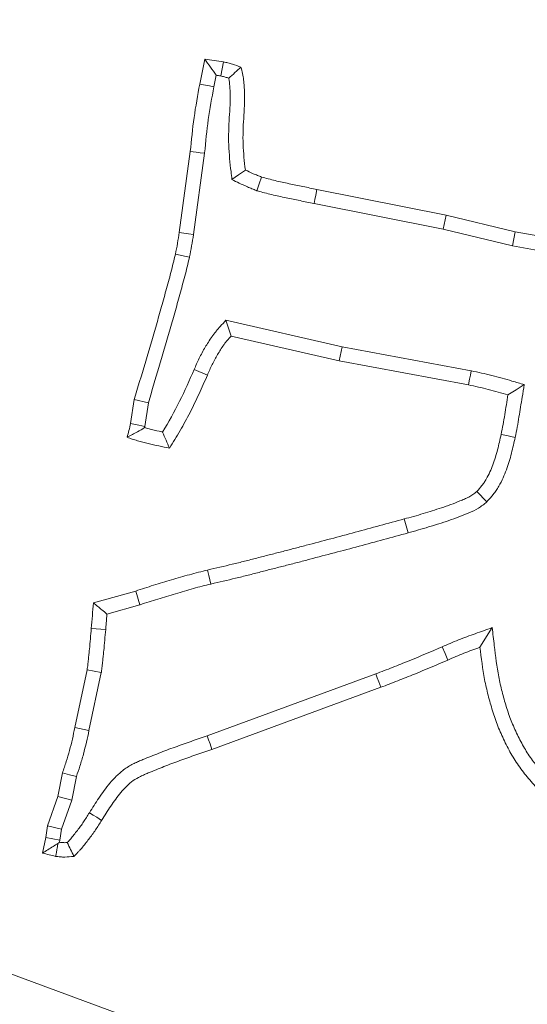
# Model space of a CAD drawing. Extents: x 3009 to 5926, y -1460 to 2272.
# Drawn here: x 3679 to 3696, y -785 to -753 of the extents above; entities that cross this region are included whole.
import ezdxf

# ---------------------------------------------------------------- set-up
doc = ezdxf.new("R2010")
doc.units = 0
doc.header["$LTSCALE"] = 5
doc.layers.add('3', color=1, linetype='Continuous')
doc.layers.add('SLD-0', color=7, linetype='Continuous')
doc.layers.add('Bemaßungen(Brunner)', color=7, linetype='Continuous', lineweight=25)
doc.styles.add('Brunner 2014', font='arial.ttf', dxfattribs={"height": 35})
doc.dimstyles.new('Brunner 2014', dxfattribs={"dimscale": 5, "dimtxt": 35, "dimasz": 5, "dimexe": 3.175, "dimexo": 0, "dimgap": 0.762, "dimtad": 1, "dimdec": 0, "dimrnd": 1e-08, "dimtxsty": 'Brunner 2014', "dimcen": 0.09, "dimdle": 10, "dimclrd": 7, "dimclre": 7, "dimclrt": 7, "dimadec": 1, "dimazin": 2, "dimtfac": 0.666667, "dimtdec": 0, "dimtmove": 0, "dimatfit": 3, "dimldrblk": 'Filled-1', "dimfxl": 1, "dimtolj": 1, "dimlwd": 5, "dimlwe": 5, "dimarcsym": 0})

# ---------------------------------------------------------------- blocks, each defined once
blk = doc.blocks.new('*D61')
at = {"layer": 'Defpoints', "color": 0, "lineweight": 5, "transparency": 16777216}
for p in [(3389.128, -676.873), (3742.559, -807.489)]:
    blk.add_point(p, dxfattribs=at)
at = {"layer": 'SLD-0', "color": 7, "linetype": 'Continuous', "lineweight": 5, "transparency": 16777216}
for p, q in [((3077.973, -561.882), (3365.678, -668.207)), ((3742.559, -807.489), (3389.128, -676.873)), ((3766.009, -816.155), (3789.459, -824.821))]:
    blk.add_line(p, q, dxfattribs=at)
at = {"layer": 'SLD-0', "color": 7, "lineweight": 5, "transparency": 16777216}
for points in [[(3367.123, -664.299), (3364.234, -672.116), (3389.128, -676.873)], [(3767.453, -812.247), (3764.565, -820.063), (3742.559, -807.489)]]:
    blk.add_solid(points, dxfattribs=at)
at = {"layer": 'SLD-0', "color": 7, "lineweight": 9, "transparency": 16777216, "insert": (3095.936, -524.269), "char_height": 35, "attachment_point": 1, "rotation": 339.7175, "style": 'Brunner 2014'}
blk.add_mtext('\\A1;∅377', dxfattribs=at)
blk = doc.blocks.new('Filled-1')
at = {"color": 0}
for p, q in [((0, 0), (-1, 0.1667)), ((-1, 0.1667), (-1, -0.1667)), ((-1, 0), (0, 0)), ((-1, -0.1667), (0, 0))]:
    blk.add_line(p, q, dxfattribs=at)
at = {"color": 0, "flags": 128}
blk.add_lwpolyline([(-1, -0.1667), (0, 0), (-1, 0.1667), (-1, -0.1667)], dxfattribs=at)
at = {"color": 0}
blk.add_solid([(-1, -0.1667), (0, 0), (-1, 0.1667), (-1, -0.1667)], dxfattribs=at)
blk = doc.blocks.new('*D62')
at = {"layer": 'Bemaßungen(Brunner)', "color": 7, "linetype": 'Continuous', "lineweight": 5, "transparency": 16777216}
for p, q in [((3103.437, -464.105), (3352.457, -613.857)), ((3757.806, -857.621), (3373.881, -626.741)), ((3779.231, -870.505), (3800.655, -883.389))]:
    blk.add_line(p, q, dxfattribs=at)
at = {"layer": 'Bemaßungen(Brunner)', "color": 7, "lineweight": 5, "transparency": 16777216}
for points in [[(3354.604, -610.287), (3350.309, -617.428), (3373.881, -626.741)], [(3781.378, -866.934), (3777.083, -874.076), (3757.806, -857.621)]]:
    blk.add_solid(points, dxfattribs=at)
at = {"layer": 'Defpoints', "color": 0, "lineweight": 5, "transparency": 16777216}
for p in [(3373.881, -626.741), (3757.806, -857.621)]:
    blk.add_point(p, dxfattribs=at)
at = {"layer": 'Bemaßungen(Brunner)', "color": 7, "lineweight": 9, "transparency": 16777216, "insert": (3167.862, -476.408), "char_height": 35, "attachment_point": 5, "rotation": 328.9787, "style": 'Brunner 2014'}
blk.add_mtext('\\A1;∅448', dxfattribs=at)
blk = doc.blocks.new('*D80')
at = {"layer": 'Bemaßungen(Brunner)', "color": 7, "linetype": 'Continuous', "lineweight": 5, "transparency": 16777216}
for p, q in [((3565.844, -535.637), (4097.273, -535.637)), ((4081.398, -1247.131), (4081.398, -560.637)), ((3921.844, -1272.131), (4097.273, -1272.131))]:
    blk.add_line(p, q, dxfattribs=at)
at = {"layer": 'Bemaßungen(Brunner)', "color": 7, "lineweight": 5, "transparency": 16777216}
for points in [[(4077.232, -560.637), (4085.565, -560.637), (4081.398, -535.637)], [(4077.232, -1247.131), (4085.565, -1247.131), (4081.398, -1272.131)]]:
    blk.add_solid(points, dxfattribs=at)
at = {"layer": 'Defpoints', "color": 0, "lineweight": 5, "transparency": 16777216}
for p in [(3565.844, -535.637), (4081.398, -535.637), (3921.844, -1272.131)]:
    blk.add_point(p, dxfattribs=at)
at = {"layer": 'Bemaßungen(Brunner)', "color": 1, "lineweight": 9, "transparency": 16777216, "insert": (4059.706, -918.653), "char_height": 35, "attachment_point": 5, "rotation": 90, "style": 'Brunner 2014'}
blk.add_mtext('\\A1;736', dxfattribs=at)
blk = doc.blocks.new('*D105')
at = {"layer": '3', "color": 7, "linetype": 'Continuous', "lineweight": 5, "transparency": 16777216}
for p, q in [((3565.844, -743.131), (4032.564, -743.131)), ((4016.689, -1247.131), (4016.689, -768.131)), ((3921.845, -1272.131), (4032.564, -1272.131))]:
    blk.add_line(p, q, dxfattribs=at)
at = {"layer": '3', "color": 7, "lineweight": 5, "transparency": 16777216}
for points in [[(4012.522, -768.131), (4020.855, -768.131), (4016.689, -743.131)], [(4012.522, -1247.131), (4020.855, -1247.131), (4016.689, -1272.131)]]:
    blk.add_solid(points, dxfattribs=at)
at = {"layer": 'Defpoints', "color": 0, "lineweight": 5, "transparency": 16777216}
for p in [(3565.844, -743.131), (4016.689, -743.131), (3921.845, -1272.131)]:
    blk.add_point(p, dxfattribs=at)
at = {"layer": '3', "color": 1, "lineweight": 9, "transparency": 16777216, "insert": (3977.139, -987.505), "char_height": 35, "attachment_point": 2, "rotation": 90, "style": 'Brunner 2014'}
blk.add_mtext('\\A1;529', dxfattribs=at)
blk = doc.blocks.new('*D109')
at = {"layer": 'Bemaßungen(Brunner)', "color": 7, "linetype": 'Continuous', "lineweight": 5, "transparency": 16777216}
for p, q in [((4060.864, -606.415), (3685.369, -710.12)), ((3470.416, -769.487), (3661.271, -716.776)), ((3446.318, -776.142), (3422.22, -782.797))]:
    blk.add_line(p, q, dxfattribs=at)
at = {"layer": 'Bemaßungen(Brunner)', "color": 7, "lineweight": 5, "transparency": 16777216}
for points in [[(3684.26, -706.104), (3686.478, -714.137), (3661.271, -716.776)], [(3445.209, -772.126), (3447.428, -780.158), (3470.416, -769.487)]]:
    blk.add_solid(points, dxfattribs=at)
at = {"layer": 'Defpoints', "color": 0, "lineweight": 5, "transparency": 16777216}
for p in [(3661.271, -716.776), (3470.416, -769.487)]:
    blk.add_point(p, dxfattribs=at)
at = {"layer": 'Bemaßungen(Brunner)', "color": 1, "lineweight": 9, "transparency": 16777216, "insert": (3995.594, -600.934), "char_height": 35, "attachment_point": 5, "rotation": 15.4393, "style": 'Brunner 2014'}
blk.add_mtext('\\A1;%%C200', dxfattribs=at)

msp = doc.modelspace()

# ---------------------------------------------------------------- linework, layer by layer
at = {"color": 7, "linetype": 'Continuous', "lineweight": 9}
for p, q in [((3684.991, -755.139), (3685.155, -754.335)), ((3685.449, -755.228), (3685.525, -754.855)), ((3684.329, -759.945), (3684.686, -757.324)), ((3684.79, -760.012), (3685.149, -757.379)), ((3688.784, -758.553), (3692.974, -759.385)), ((3688.692, -759.01), (3692.874, -759.84)), ((3692.874, -759.84), (3692.974, -759.385)), ((3692.974, -759.385), (3695.21, -759.923)), ((3692.874, -759.84), (3695.114, -760.379)), ((3695.114, -760.379), (3695.21, -759.923)), ((3695.21, -759.923), (3696.959, -760.234)), ((3695.114, -760.379), (3696.862, -760.69)), ((3689.604, -763.65), (3685.84, -762.786)), ((3689.509, -764.106), (3686.005, -763.302)), ((3689.604, -763.65), (3689.509, -764.106)), ((3693.784, -764.425), (3689.604, -763.65)), ((3693.693, -764.882), (3689.509, -764.106)), ((3684.812, -764.38), (3685.24, -764.565)), ((3682.755, -766.133), (3682.874, -765.357)), ((3683.33, -765.459), (3682.874, -765.357)), ((3683.213, -766.225), (3683.33, -765.459)), ((3694.29, -768.671), (3693.964, -768.335)), ((3691.738, -769.674), (3691.615, -769.224)), ((3681.549, -771.942), (3682.919, -771.557)), ((3683.054, -772.003), (3682.919, -771.557)), ((3681.988, -772.303), (3683.054, -772.003)), ((3681.946, -772.807), (3681.481, -772.768)), ((3694.46, -772.744), (3694.066, -773.379)), ((3680.949, -775.978), (3681.345, -774.11)), ((3681.805, -774.192), (3681.345, -774.11)), ((3681.405, -776.076), (3681.805, -774.192)), ((3690.692, -774.239), (3685.232, -776.246)), ((3690.856, -774.676), (3685.388, -776.686)), ((3681.405, -776.076), (3680.949, -775.978)), ((3680.394, -778.208), (3680.547, -777.444)), ((3680.845, -778.331), (3680.999, -777.565)), ((3680.066, -779.16), (3680.394, -778.208)), ((3680.845, -778.331), (3680.394, -778.208)), ((3680.52, -779.274), (3680.845, -778.331)), ((3680.004, -779.539), (3680.066, -779.16)), ((3680.52, -779.274), (3680.066, -779.16)), ((3680.462, -779.623), (3680.52, -779.274)), ((3679.902, -780.043), (3680.004, -779.539)), ((3680.462, -779.623), (3680.004, -779.539)), ((3680.448, -779.695), (3680.462, -779.623))]:
    msp.add_line(p, q, dxfattribs=at)
at = {"color": 7, "linetype": 'Continuous', "lineweight": 9, "flags": 128}
for points in [[(3685.671, -754.878), (3685.716, -754.649), (3685.761, -754.42)], [(3685.449, -755.228), (3685.312, -755.201), (3685.174, -755.174), (3684.991, -755.139)], [(3685.149, -757.379), (3685.01, -757.362), (3684.871, -757.346), (3684.686, -757.324)], [(3686.035, -758.235), (3686.252, -758.08), (3686.469, -757.924)], [(3686.842, -758.594), (3686.916, -758.372), (3686.99, -758.151)], [(3688.692, -759.01), (3688.719, -758.873), (3688.747, -758.735), (3688.784, -758.553)], [(3684.79, -760.012), (3684.63, -759.989), (3684.48, -759.967), (3684.329, -759.945)], [(3684.66, -760.746), (3684.502, -760.712), (3684.353, -760.68), (3684.204, -760.647)], [(3685.84, -762.786), (3685.922, -763.044), (3686.005, -763.302)], [(3693.784, -764.425), (3693.757, -764.562), (3693.729, -764.699), (3693.693, -764.882)], [(3695.499, -764.872), (3695.235, -765.038), (3694.972, -765.205)], [(3683.213, -766.225), (3683.016, -766.185), (3682.755, -766.133)], [(3695.207, -766.583), (3695.07, -766.553), (3694.934, -766.524), (3694.751, -766.484)], [(3685.354, -771.331), (3685.321, -771.195), (3685.289, -771.059), (3685.246, -770.877)], [(3692.846, -773.364), (3692.938, -773.579), (3693.03, -773.793)], [(3690.692, -774.239), (3690.741, -774.37), (3690.791, -774.501), (3690.856, -774.676)], [(3685.232, -776.246), (3685.279, -776.378), (3685.325, -776.51), (3685.388, -776.686)], [(3680.999, -777.565), (3680.773, -777.505), (3680.547, -777.444)], [(3681.42, -778.737), (3681.539, -778.811), (3681.657, -778.885), (3681.815, -778.984)]]:
    msp.add_lwpolyline(points, dxfattribs=at)
at = {"color": 7, "linetype": 'Continuous', "lineweight": 9}
msp.add_circle((3565.844, -742.181), 224, dxfattribs=at)
msp.add_arc((3565.844, -742.181), 155.568, 114.84481, 65.15519, dxfattribs=at)
for points, knots in [([(3685.525, -754.855), (3685.464, -754.768), (3685.402, -754.681), (3685.341, -754.594), (3685.279, -754.507), (3685.217, -754.421), (3685.155, -754.335)], [0, 0, 0, 0, 0.000593133, 0.000593133, 0.000593133, 0.001186279, 0.001186279, 0.001186279, 0.001186279]), ([(3685.155, -754.335), (3685.257, -754.348), (3685.358, -754.36), (3685.56, -754.388), (3685.66, -754.404), (3685.761, -754.42)], [0, 0, 0, 0, 0.5, 0.5, 1, 1, 1, 1]), ([(3685.761, -754.42), (3685.809, -754.431), (3685.858, -754.443), (3685.929, -754.461), (3685.953, -754.468), (3686.001, -754.481), (3686.024, -754.488), (3686.142, -754.525), (3686.235, -754.56), (3686.327, -754.595)], [0, 0, 0, 0, 0.25, 0.25, 0.375, 0.375, 0.5, 0.5, 1, 1, 1, 1]), ([(3685.932, -754.948), (3685.999, -754.889), (3686.065, -754.83), (3686.131, -754.771), (3686.197, -754.712), (3686.262, -754.654), (3686.327, -754.595)], [0, 0, 0, 0, 0.000565841, 0.000565841, 0.000565841, 0.001131707, 0.001131707, 0.001131707, 0.001131707]), ([(3686.327, -754.595), (3686.345, -754.663), (3686.362, -754.731), (3686.392, -754.867), (3686.404, -754.935), (3686.422, -755.073), (3686.428, -755.143), (3686.437, -755.282), (3686.441, -755.352), (3686.446, -755.491), (3686.447, -755.561), (3686.446, -755.7), (3686.444, -755.769), (3686.434, -755.978), (3686.423, -756.117), (3686.407, -756.396), (3686.399, -756.535), (3686.392, -756.813), (3686.391, -756.953), (3686.407, -757.37), (3686.438, -757.647), (3686.469, -757.924)], [0, 0, 0, 0, 0.0625, 0.0625, 0.125, 0.125, 0.1875, 0.1875, 0.25, 0.25, 0.3125, 0.3125, 0.375, 0.375, 0.5, 0.5, 0.625, 0.625, 0.75, 0.75, 1, 1, 1, 1]), ([(3685.671, -754.878), (3685.713, -754.888), (3685.752, -754.897), (3685.81, -754.912), (3685.831, -754.918), (3685.87, -754.929), (3685.888, -754.934), (3685.915, -754.943), (3685.924, -754.945), (3685.932, -754.948)], [0.0298852, 0.0298852, 0.0298852, 0.0298852, 0.25, 0.25, 0.375, 0.375, 0.5, 0.5, 0.5515815, 0.5515815, 0.5515815, 0.5515815]), ([(3685.932, -754.948), (3685.939, -754.986), (3685.945, -755.023), (3685.958, -755.121), (3685.963, -755.181), (3685.972, -755.308), (3685.975, -755.374), (3685.98, -755.501), (3685.981, -755.564), (3685.98, -755.688), (3685.978, -755.751), (3685.968, -755.947), (3685.958, -756.086), (3685.941, -756.37), (3685.933, -756.514), (3685.925, -756.808), (3685.925, -756.958), (3685.942, -757.41), (3685.974, -757.699), (3686.005, -757.976), (3686.015, -758.063), (3686.025, -758.149), (3686.035, -758.235)], [0.0809454, 0.0809454, 0.0809454, 0.0809454, 0.125, 0.125, 0.1875, 0.1875, 0.25, 0.25, 0.3125, 0.3125, 0.375, 0.375, 0.5, 0.5, 0.625, 0.625, 0.75, 0.75, 1, 1, 1, 1.077898, 1.077898, 1.077898, 1.077898]), ([(3684.686, -757.324), (3684.722, -756.958), (3684.758, -756.592), (3684.859, -755.863), (3684.925, -755.501), (3684.991, -755.139)], [0, 0, 0, 0, 0.5, 0.5, 1, 1, 1, 1]), ([(3685.149, -757.379), (3685.149, -757.376), (3685.149, -757.373), (3685.15, -757.37), (3685.186, -757.004), (3685.221, -756.644), (3685.319, -755.941), (3685.383, -755.589), (3685.449, -755.228)], [-0.003887, -0.003887, -0.003887, -0.003887, 0, 0, 0, 0.5, 0.5, 0.997833, 0.997833, 0.997833, 0.997833]), ([(3686.035, -758.235), (3686.113, -758.272), (3686.192, -758.309), (3686.271, -758.346), (3686.356, -758.387), (3686.446, -758.429), (3686.587, -758.491), (3686.635, -758.511), (3686.729, -758.549), (3686.774, -758.567), (3686.818, -758.584), (3686.826, -758.587), (3686.834, -758.591), (3686.842, -758.594)], [-0.459034, -0.459034, -0.459034, -0.459034, 0, 0, 0, 0.5, 0.5, 0.75, 0.75, 1, 1, 1, 1.045115, 1.045115, 1.045115, 1.045115]), ([(3686.469, -757.924), (3686.555, -757.965), (3686.64, -758.005), (3686.77, -758.062), (3686.814, -758.08), (3686.902, -758.116), (3686.946, -758.133), (3686.99, -758.151)], [0, 0, 0, 0, 0.5, 0.5, 0.75, 0.75, 1, 1, 1, 1]), ([(3686.99, -758.151), (3687.138, -758.191), (3687.286, -758.231), (3687.584, -758.303), (3687.733, -758.335), (3688.034, -758.398), (3688.184, -758.429), (3688.484, -758.49), (3688.634, -758.522), (3688.784, -758.553)], [0, 0, 0, 0, 0.25, 0.25, 0.5, 0.5, 0.75, 0.75, 1, 1, 1, 1]), ([(3686.842, -758.594), (3686.85, -758.596), (3686.858, -758.598), (3686.867, -758.601), (3687.015, -758.641), (3687.17, -758.683), (3687.48, -758.758), (3687.636, -758.791), (3687.941, -758.855), (3688.09, -758.885), (3688.39, -758.947), (3688.54, -758.978), (3688.69, -759.009), (3688.69, -759.009), (3688.691, -759.01), (3688.692, -759.01)], [-0.01393, -0.01393, -0.01393, -0.01393, 0, 0, 0, 0.25, 0.25, 0.5, 0.5, 0.75, 0.75, 1, 1, 1, 1.00104, 1.00104, 1.00104, 1.00104]), ([(3684.204, -760.647), (3684.227, -760.531), (3684.251, -760.414), (3684.293, -760.18), (3684.311, -760.063), (3684.329, -759.945)], [0, 0, 0, 0, 0.5, 0.5, 1, 1, 1, 1]), ([(3684.66, -760.746), (3684.661, -760.744), (3684.661, -760.741), (3684.662, -760.738), (3684.685, -760.621), (3684.709, -760.502), (3684.752, -760.257), (3684.772, -760.133), (3684.79, -760.016), (3684.79, -760.015), (3684.79, -760.014), (3684.79, -760.012)], [-0.012075, -0.012075, -0.012075, -0.012075, 0, 0, 0, 0.5, 0.5, 1, 1, 1, 1.005853, 1.005853, 1.005853, 1.005853]), ([(3682.874, -765.357), (3682.989, -764.966), (3683.104, -764.575), (3683.338, -763.793), (3683.453, -763.402), (3683.623, -762.814), (3683.679, -762.618), (3683.79, -762.225), (3683.843, -762.029), (3683.924, -761.733), (3683.951, -761.635), (3684.005, -761.438), (3684.032, -761.34), (3684.11, -761.044), (3684.157, -760.846), (3684.204, -760.647)], [0, 0, 0, 0, 0.25, 0.25, 0.5, 0.5, 0.625, 0.625, 0.75, 0.75, 0.8125, 0.8125, 0.875, 0.875, 1, 1, 1, 1]), ([(3683.33, -765.459), (3683.442, -765.077), (3683.554, -764.698), (3683.784, -763.927), (3683.901, -763.532), (3684.071, -762.943), (3684.127, -762.746), (3684.239, -762.35), (3684.293, -762.151), (3684.374, -761.856), (3684.4, -761.76), (3684.455, -761.562), (3684.483, -761.462), (3684.563, -761.156), (3684.611, -760.953), (3684.658, -760.755), (3684.659, -760.752), (3684.659, -760.749), (3684.66, -760.746)], [0.0063798, 0.0063798, 0.0063798, 0.0063798, 0.25, 0.25, 0.5, 0.5, 0.625, 0.625, 0.75, 0.75, 0.8125, 0.8125, 0.875, 0.875, 1, 1, 1, 1.0017626, 1.0017626, 1.0017626, 1.0017626]), ([(3685.84, -762.786), (3685.778, -762.855), (3685.717, -762.924), (3685.656, -762.993), (3685.615, -763.039), (3685.571, -763.088), (3685.503, -763.169), (3685.48, -763.197), (3685.434, -763.255), (3685.411, -763.286), (3685.346, -763.377), (3685.307, -763.437), (3685.234, -763.553), (3685.201, -763.608), (3685.135, -763.721), (3685.102, -763.779), (3685.036, -763.898), (3685.004, -763.96), (3684.913, -764.146), (3684.861, -764.266), (3684.812, -764.38)], [-0.185915, -0.185915, -0.185915, -0.185915, 0, 0, 0, 0.125, 0.125, 0.1875, 0.1875, 0.25, 0.25, 0.375, 0.375, 0.5, 0.5, 0.625, 0.625, 0.75, 0.75, 1, 1, 1, 1]), ([(3686.005, -763.302), (3685.963, -763.349), (3685.922, -763.395), (3685.863, -763.466), (3685.843, -763.49), (3685.805, -763.538), (3685.786, -763.563), (3685.732, -763.638), (3685.699, -763.69), (3685.633, -763.795), (3685.601, -763.848), (3685.538, -763.955), (3685.508, -764.008), (3685.448, -764.117), (3685.42, -764.171), (3685.338, -764.338), (3685.289, -764.451), (3685.24, -764.565)], [0, 0, 0, 0, 0.125, 0.125, 0.1875, 0.1875, 0.25, 0.25, 0.375, 0.375, 0.5, 0.5, 0.625, 0.625, 0.75, 0.75, 1, 1, 1, 1]), ([(3684.812, -764.38), (3684.661, -764.728), (3684.507, -765.075), (3684.167, -765.752), (3683.985, -766.085), (3683.787, -766.409)], [0, 0, 0, 0, 0.5, 0.5, 1, 1, 1, 1]), ([(3685.24, -764.565), (3685.152, -764.769), (3685.063, -764.973), (3684.877, -765.377), (3684.779, -765.577), (3684.575, -765.972), (3684.47, -766.168), (3684.247, -766.554), (3684.13, -766.743), (3684.012, -766.931)], [0, 0, 0, 0, 0.25, 0.25, 0.5, 0.5, 0.75, 0.75, 1, 1, 1, 1]), ([(3695.499, -764.872), (3695.366, -764.834), (3695.234, -764.795), (3695.102, -764.757), (3694.892, -764.696), (3694.672, -764.632), (3694.226, -764.52), (3694.006, -764.473), (3693.791, -764.426), (3693.789, -764.426), (3693.787, -764.425), (3693.784, -764.425)], [-0.314277, -0.314277, -0.314277, -0.314277, 0, 0, 0, 0.5, 0.5, 1, 1, 1, 1.005274, 1.005274, 1.005274, 1.005274]), ([(3694.972, -765.205), (3694.761, -765.143), (3694.549, -765.082), (3694.123, -764.975), (3693.908, -764.929), (3693.693, -764.882)], [0, 0, 0, 0, 0.5, 0.5, 1, 1, 1, 1]), ([(3695.207, -766.583), (3695.207, -766.582), (3695.207, -766.581), (3695.207, -766.58), (3695.23, -766.476), (3695.253, -766.36), (3695.294, -766.136), (3695.311, -766.028), (3695.364, -765.704), (3695.397, -765.494), (3695.432, -765.28), (3695.454, -765.144), (3695.477, -765.008), (3695.499, -764.872)], [-0.00204, -0.00204, -0.00204, -0.00204, 0, 0, 0, 0.25, 0.25, 0.5, 0.5, 1, 1, 1, 1.316897, 1.316897, 1.316897, 1.316897]), ([(3694.751, -766.484), (3694.774, -766.378), (3694.796, -766.272), (3694.834, -766.059), (3694.851, -765.952), (3694.903, -765.632), (3694.937, -765.418), (3694.972, -765.205)], [0, 0, 0, 0, 0.25, 0.25, 0.5, 0.5, 1, 1, 1, 1]), ([(3683.202, -766.267), (3683.128, -766.311), (3683.053, -766.355), (3682.979, -766.397), (3682.922, -766.428), (3682.866, -766.459), (3682.81, -766.49), (3682.754, -766.52), (3682.698, -766.55), (3682.642, -766.58)], [0, 0, 0, 0, 0.000474225, 0.000474225, 0.000474225, 0.000831282, 0.000831282, 0.000831282, 0.001188356, 0.001188356, 0.001188356, 0.001188356]), ([(3683.202, -766.267), (3683.204, -766.26), (3683.206, -766.253), (3683.208, -766.246), (3683.209, -766.239), (3683.211, -766.232), (3683.213, -766.225)], [0.95248463, 0.95248463, 0.95248463, 0.95248463, 1, 1, 1, 1.0465056, 1.0465056, 1.0465056, 1.0465056]), ([(3683.787, -766.409), (3683.78, -766.407), (3683.772, -766.405), (3683.654, -766.38), (3683.545, -766.354), (3683.378, -766.312), (3683.321, -766.298), (3683.244, -766.278), (3683.223, -766.273), (3683.202, -766.267)], [0.233019, 0.233019, 0.233019, 0.233019, 0.25, 0.25, 0.5, 0.5, 0.625, 0.625, 0.6733767, 0.6733767, 0.6733767, 0.6733767]), ([(3683.787, -766.409), (3683.825, -766.496), (3683.862, -766.583), (3683.9, -766.67), (3683.937, -766.757), (3683.974, -766.844), (3684.012, -766.931)], [0, 0, 0, 0, 0.000575242, 0.000575242, 0.000575242, 0.001150485, 0.001150485, 0.001150485, 0.001150485]), ([(3693.964, -768.335), (3694.02, -768.271), (3694.076, -768.207), (3694.155, -768.107), (3694.18, -768.073), (3694.228, -768.003), (3694.25, -767.967), (3694.314, -767.857), (3694.352, -767.78), (3694.422, -767.625), (3694.454, -767.546), (3694.542, -767.307), (3694.592, -767.144), (3694.677, -766.816), (3694.714, -766.65), (3694.751, -766.484)], [0, 0, 0, 0, 0.125, 0.125, 0.1875, 0.1875, 0.25, 0.25, 0.375, 0.375, 0.5, 0.5, 0.75, 0.75, 1, 1, 1, 1]), ([(3684.012, -766.931), (3683.896, -766.908), (3683.781, -766.884), (3683.55, -766.834), (3683.435, -766.807), (3683.264, -766.764), (3683.206, -766.75), (3683.092, -766.721), (3683.035, -766.705), (3682.922, -766.673), (3682.865, -766.656), (3682.753, -766.619), (3682.698, -766.6), (3682.642, -766.58)], [0, 0, 0, 0, 0.25, 0.25, 0.5, 0.5, 0.625, 0.625, 0.75, 0.75, 0.875, 0.875, 1, 1, 1, 1]), ([(3694.29, -768.671), (3694.299, -768.661), (3694.307, -768.652), (3694.315, -768.642), (3694.371, -768.578), (3694.433, -768.508), (3694.527, -768.388), (3694.559, -768.346), (3694.62, -768.256), (3694.649, -768.21), (3694.728, -768.073), (3694.773, -767.982), (3694.853, -767.804), (3694.888, -767.716), (3694.986, -767.451), (3695.04, -767.273), (3695.131, -766.923), (3695.169, -766.751), (3695.206, -766.585), (3695.207, -766.585), (3695.207, -766.584), (3695.207, -766.583)], [-0.018558, -0.018558, -0.018558, -0.018558, 0, 0, 0, 0.125, 0.125, 0.1875, 0.1875, 0.25, 0.25, 0.375, 0.375, 0.5, 0.5, 0.75, 0.75, 1, 1, 1, 1.001282, 1.001282, 1.001282, 1.001282]), ([(3691.615, -769.224), (3691.716, -769.196), (3691.818, -769.168), (3692.02, -769.111), (3692.121, -769.081), (3692.322, -769.02), (3692.423, -768.988), (3692.624, -768.926), (3692.725, -768.895), (3692.875, -768.846), (3692.924, -768.829), (3693.023, -768.794), (3693.073, -768.776), (3693.22, -768.72), (3693.318, -768.68), (3693.464, -768.621), (3693.513, -768.601), (3693.61, -768.559), (3693.658, -768.538), (3693.751, -768.489), (3693.797, -768.462), (3693.861, -768.417), (3693.882, -768.401), (3693.924, -768.369), (3693.944, -768.352), (3693.964, -768.335)], [0, 0, 0, 0, 0.125, 0.125, 0.25, 0.25, 0.375, 0.375, 0.5, 0.5, 0.5625, 0.5625, 0.625, 0.625, 0.75, 0.75, 0.8125, 0.8125, 0.875, 0.875, 0.9375, 0.9375, 0.96875, 0.96875, 1, 1, 1, 1]), ([(3691.738, -769.674), (3691.96, -769.613), (3692.182, -769.551), (3692.622, -769.415), (3692.843, -769.35), (3693.279, -769.2), (3693.493, -769.114), (3693.812, -768.981), (3693.916, -768.933), (3694.111, -768.816), (3694.201, -768.744), (3694.29, -768.671)], [0, 0, 0, 0, 0.25, 0.25, 0.5, 0.5, 0.75, 0.75, 0.875, 0.875, 1, 1, 1, 1]), ([(3685.246, -770.877), (3685.513, -770.815), (3685.78, -770.753), (3686.18, -770.657), (3686.313, -770.625), (3686.579, -770.558), (3686.712, -770.523), (3686.977, -770.454), (3687.11, -770.419), (3687.376, -770.352), (3687.509, -770.319), (3687.774, -770.251), (3687.907, -770.217), (3688.172, -770.148), (3688.305, -770.112), (3688.702, -770.007), (3688.968, -769.937), (3689.498, -769.799), (3689.763, -769.728), (3690.557, -769.513), (3691.086, -769.368), (3691.615, -769.224)], [0, 0, 0, 0, 0.125, 0.125, 0.1875, 0.1875, 0.25, 0.25, 0.3125, 0.3125, 0.375, 0.375, 0.4375, 0.4375, 0.5, 0.5, 0.625, 0.625, 0.75, 0.75, 1, 1, 1, 1]), ([(3685.354, -771.331), (3685.621, -771.269), (3685.886, -771.207), (3686.29, -771.111), (3686.426, -771.077), (3686.696, -771.009), (3686.83, -770.974), (3687.095, -770.905), (3687.225, -770.871), (3687.489, -770.804), (3687.622, -770.771), (3687.89, -770.703), (3688.024, -770.668), (3688.292, -770.598), (3688.425, -770.563), (3688.822, -770.457), (3689.085, -770.389), (3689.617, -770.25), (3689.884, -770.179), (3690.681, -769.963), (3691.208, -769.818), (3691.738, -769.674)], [0.0002594, 0.0002594, 0.0002594, 0.0002594, 0.125, 0.125, 0.1875, 0.1875, 0.25, 0.25, 0.3125, 0.3125, 0.375, 0.375, 0.4375, 0.4375, 0.5, 0.5, 0.625, 0.625, 0.75, 0.75, 1, 1, 1, 1]), ([(3682.919, -771.557), (3683.111, -771.494), (3683.304, -771.432), (3683.593, -771.342), (3683.69, -771.312), (3683.883, -771.255), (3683.98, -771.226), (3684.174, -771.17), (3684.271, -771.141), (3684.465, -771.084), (3684.562, -771.056), (3684.756, -771), (3684.854, -770.974), (3685.05, -770.925), (3685.148, -770.901), (3685.246, -770.877)], [0, 0, 0, 0, 0.25, 0.25, 0.375, 0.375, 0.5, 0.5, 0.625, 0.625, 0.75, 0.75, 0.875, 0.875, 1, 1, 1, 1]), ([(3683.054, -772.003), (3683.057, -772.002), (3683.06, -772.001), (3683.063, -772), (3683.255, -771.938), (3683.446, -771.876), (3683.73, -771.787), (3683.824, -771.759), (3684.015, -771.702), (3684.111, -771.674), (3684.305, -771.617), (3684.403, -771.589), (3684.597, -771.531), (3684.692, -771.503), (3684.88, -771.45), (3684.972, -771.425), (3685.16, -771.378), (3685.256, -771.354), (3685.354, -771.331)], [-0.00386, -0.00386, -0.00386, -0.00386, 0, 0, 0, 0.25, 0.25, 0.375, 0.375, 0.5, 0.5, 0.625, 0.625, 0.75, 0.75, 0.875, 0.875, 0.999295, 0.999295, 0.999295, 0.999295]), ([(3681.988, -772.303), (3681.935, -772.258), (3681.881, -772.214), (3681.827, -772.17), (3681.781, -772.132), (3681.735, -772.094), (3681.688, -772.056), (3681.642, -772.018), (3681.596, -771.98), (3681.549, -771.942)], [0, 0, 0, 0, 0.000422033, 0.000422033, 0.000422033, 0.000786128, 0.000786128, 0.000786128, 0.001150223, 0.001150223, 0.001150223, 0.001150223]), ([(3681.946, -772.807), (3681.952, -772.737), (3681.958, -772.667), (3681.964, -772.597), (3681.972, -772.499), (3681.98, -772.401), (3681.988, -772.303)], [0, 0, 0, 0, 0.0002110167, 0.0002110167, 0.0002110167, 0.0005063443, 0.0005063443, 0.0005063443, 0.0005063443]), ([(3681.345, -774.11), (3681.354, -774.054), (3681.362, -773.999), (3681.375, -773.887), (3681.381, -773.831), (3681.392, -773.719), (3681.397, -773.663), (3681.408, -773.551), (3681.414, -773.495), (3681.431, -773.328), (3681.442, -773.216), (3681.462, -772.992), (3681.472, -772.88), (3681.481, -772.768)], [0, 0, 0, 0, 0.125, 0.125, 0.25, 0.25, 0.375, 0.375, 0.5, 0.5, 0.75, 0.75, 1, 1, 1, 1]), ([(3681.805, -774.192), (3681.805, -774.187), (3681.806, -774.182), (3681.807, -774.177), (3681.815, -774.121), (3681.824, -774.062), (3681.839, -773.937), (3681.845, -773.877), (3681.856, -773.762), (3681.861, -773.708), (3681.872, -773.599), (3681.878, -773.544), (3681.895, -773.376), (3681.906, -773.26), (3681.927, -773.032), (3681.937, -772.919), (3681.946, -772.807)], [-0.01123, -0.01123, -0.01123, -0.01123, 0, 0, 0, 0.125, 0.125, 0.25, 0.25, 0.375, 0.375, 0.5, 0.5, 0.75, 0.75, 1, 1, 1, 1]), ([(3694.46, -772.744), (3694.276, -772.809), (3694.093, -772.875), (3693.91, -772.94), (3693.822, -772.972), (3693.733, -773.003), (3693.553, -773.07), (3693.461, -773.104), (3693.189, -773.214), (3693.015, -773.29), (3692.846, -773.364)], [-0.523349, -0.523349, -0.523349, -0.523349, 0, 0, 0, 0.25, 0.25, 0.5, 0.5, 0.996952, 0.996952, 0.996952, 0.996952]), ([(3698.929, -779.105), (3698.765, -779.064), (3698.606, -779.023), (3698.375, -778.956), (3698.297, -778.933), (3698.147, -778.882), (3698.074, -778.855), (3697.711, -778.71), (3697.427, -778.555), (3696.891, -778.199), (3696.64, -777.996), (3696.291, -777.658), (3696.179, -777.541), (3695.964, -777.295), (3695.862, -777.169), (3695.673, -776.912), (3695.586, -776.779), (3695.425, -776.504), (3695.35, -776.361), (3695.243, -776.137), (3695.207, -776.06), (3695.14, -775.909), (3695.108, -775.834), (3695.048, -775.685), (3695.021, -775.611), (3694.968, -775.459), (3694.943, -775.381), (3694.895, -775.222), (3694.871, -775.14), (3694.825, -774.976), (3694.803, -774.895), (3694.74, -774.653), (3694.704, -774.495), (3694.612, -774.008), (3694.571, -773.672), (3694.529, -773.324), (3694.506, -773.131), (3694.483, -772.937), (3694.46, -772.744)], [0.002193, 0.002193, 0.002193, 0.002193, 0.0625, 0.0625, 0.09375, 0.09375, 0.125, 0.125, 0.25, 0.25, 0.375, 0.375, 0.4375, 0.4375, 0.5, 0.5, 0.5625, 0.5625, 0.625, 0.625, 0.65625, 0.65625, 0.6875, 0.6875, 0.71875, 0.71875, 0.75, 0.75, 0.78125, 0.78125, 0.8125, 0.8125, 0.875, 0.875, 1, 1, 1, 1.069494, 1.069494, 1.069494, 1.069494]), ([(3692.846, -773.364), (3692.487, -773.516), (3692.126, -773.67), (3691.593, -773.889), (3691.415, -773.96), (3691.055, -774.1), (3690.874, -774.17), (3690.692, -774.239)], [0.0014546, 0.0014546, 0.0014546, 0.0014546, 0.5, 0.5, 0.75, 0.75, 0.9985471, 0.9985471, 0.9985471, 0.9985471]), ([(3694.066, -773.379), (3693.979, -773.411), (3693.891, -773.442), (3693.717, -773.506), (3693.63, -773.539), (3693.371, -773.643), (3693.201, -773.718), (3693.03, -773.793)], [0, 0, 0, 0, 0.25, 0.25, 0.5, 0.5, 1, 1, 1, 1]), ([(3698.833, -779.562), (3698.663, -779.519), (3698.493, -779.476), (3698.24, -779.403), (3698.157, -779.377), (3697.991, -779.322), (3697.909, -779.292), (3697.503, -779.129), (3697.192, -778.96), (3696.609, -778.571), (3696.335, -778.35), (3695.957, -777.984), (3695.837, -777.857), (3695.606, -777.594), (3695.495, -777.458), (3695.288, -777.175), (3695.192, -777.029), (3695.014, -776.727), (3694.934, -776.571), (3694.82, -776.334), (3694.784, -776.255), (3694.712, -776.095), (3694.678, -776.014), (3694.613, -775.852), (3694.582, -775.77), (3694.525, -775.604), (3694.498, -775.521), (3694.448, -775.353), (3694.423, -775.269), (3694.375, -775.101), (3694.352, -775.016), (3694.286, -774.762), (3694.248, -774.591), (3694.15, -774.075), (3694.108, -773.727), (3694.066, -773.379)], [0, 0, 0, 0, 0.0625, 0.0625, 0.09375, 0.09375, 0.125, 0.125, 0.25, 0.25, 0.375, 0.375, 0.4375, 0.4375, 0.5, 0.5, 0.5625, 0.5625, 0.625, 0.625, 0.65625, 0.65625, 0.6875, 0.6875, 0.71875, 0.71875, 0.75, 0.75, 0.78125, 0.78125, 0.8125, 0.8125, 0.875, 0.875, 1, 1, 1, 1]), ([(3693.03, -773.793), (3692.67, -773.945), (3692.31, -774.099), (3691.768, -774.321), (3691.586, -774.394), (3691.221, -774.536), (3691.039, -774.606), (3690.856, -774.676)], [0, 0, 0, 0, 0.5, 0.5, 0.75, 0.75, 1, 1, 1, 1]), ([(3680.547, -777.444), (3680.588, -777.324), (3680.628, -777.204), (3680.706, -776.962), (3680.743, -776.841), (3680.842, -776.474), (3680.896, -776.226), (3680.949, -775.978)], [0, 0, 0, 0, 0.25, 0.25, 0.5, 0.5, 1, 1, 1, 1]), ([(3680.999, -777.565), (3681.036, -777.454), (3681.074, -777.341), (3681.151, -777.1), (3681.191, -776.971), (3681.296, -776.581), (3681.351, -776.325), (3681.405, -776.076)], [0.0196633, 0.0196633, 0.0196633, 0.0196633, 0.25, 0.25, 0.5, 0.5, 1, 1, 1, 1]), ([(3685.232, -776.246), (3685.06, -776.305), (3684.887, -776.364), (3684.625, -776.456), (3684.537, -776.487), (3684.364, -776.55), (3684.278, -776.58), (3684.105, -776.643), (3684.017, -776.675), (3683.84, -776.741), (3683.75, -776.776), (3683.489, -776.879), (3683.322, -776.945), (3683.101, -777.037), (3683.056, -777.056), (3682.965, -777.096), (3682.919, -777.117), (3682.774, -777.187), (3682.667, -777.246), (3682.461, -777.393), (3682.375, -777.472), (3682.224, -777.621), (3682.153, -777.698), (3682.018, -777.857), (3681.954, -777.938), (3681.834, -778.101), (3681.778, -778.182), (3681.618, -778.422), (3681.518, -778.581), (3681.421, -778.736), (3681.42, -778.736), (3681.42, -778.737), (3681.42, -778.737)], [0.0012613, 0.0012613, 0.0012613, 0.0012613, 0.125, 0.125, 0.1875, 0.1875, 0.25, 0.25, 0.3125, 0.3125, 0.375, 0.375, 0.5, 0.5, 0.53125, 0.53125, 0.5625, 0.5625, 0.625, 0.625, 0.6875, 0.6875, 0.75, 0.75, 0.8125, 0.8125, 0.875, 0.875, 1, 1, 1, 1.0002818, 1.0002818, 1.0002818, 1.0002818]), ([(3685.388, -776.686), (3685.214, -776.745), (3685.04, -776.804), (3684.781, -776.895), (3684.695, -776.926), (3684.522, -776.988), (3684.436, -777.019), (3684.263, -777.081), (3684.177, -777.113), (3684.006, -777.177), (3683.92, -777.21), (3683.664, -777.311), (3683.494, -777.379), (3683.282, -777.467), (3683.24, -777.485), (3683.156, -777.522), (3683.114, -777.541), (3682.99, -777.6), (3682.91, -777.645), (3682.761, -777.752), (3682.692, -777.813), (3682.562, -777.942), (3682.5, -778.01), (3682.381, -778.149), (3682.324, -778.222), (3682.216, -778.37), (3682.164, -778.445), (3682.011, -778.674), (3681.913, -778.829), (3681.815, -778.984)], [0, 0, 0, 0, 0.125, 0.125, 0.1875, 0.1875, 0.25, 0.25, 0.3125, 0.3125, 0.375, 0.375, 0.5, 0.5, 0.53125, 0.53125, 0.5625, 0.5625, 0.625, 0.625, 0.6875, 0.6875, 0.75, 0.75, 0.8125, 0.8125, 0.875, 0.875, 1, 1, 1, 1]), ([(3681.42, -778.737), (3681.42, -778.737), (3681.419, -778.738), (3681.419, -778.738), (3681.354, -778.843), (3681.292, -778.942), (3681.199, -779.081), (3681.168, -779.125), (3681.101, -779.216), (3681.066, -779.262), (3680.993, -779.357), (3680.955, -779.407), (3680.883, -779.498), (3680.849, -779.541), (3680.798, -779.601), (3680.782, -779.619), (3680.748, -779.657), (3680.73, -779.676), (3680.708, -779.698), (3680.706, -779.7), (3680.703, -779.703)], [-0.0008389, -0.0008389, -0.0008389, -0.0008389, 0, 0, 0, 0.25, 0.25, 0.375, 0.375, 0.5, 0.5, 0.625, 0.625, 0.75, 0.75, 0.8125, 0.8125, 0.875, 0.875, 0.8831205, 0.8831205, 0.8831205, 0.8831205]), ([(3681.815, -778.984), (3681.75, -779.089), (3681.685, -779.193), (3681.582, -779.346), (3681.547, -779.396), (3681.474, -779.496), (3681.437, -779.545), (3681.362, -779.642), (3681.324, -779.691), (3681.248, -779.788), (3681.21, -779.836), (3681.15, -779.907), (3681.13, -779.93), (3681.088, -779.975), (3681.067, -779.997), (3681.003, -780.064), (3680.959, -780.107), (3680.915, -780.15)], [0, 0, 0, 0, 0.25, 0.25, 0.375, 0.375, 0.5, 0.5, 0.625, 0.625, 0.75, 0.75, 0.8125, 0.8125, 0.875, 0.875, 1, 1, 1, 1]), ([(3680.401, -779.729), (3680.349, -779.762), (3680.297, -779.796), (3680.244, -779.829), (3680.187, -779.865), (3680.13, -779.901), (3680.073, -779.936), (3680.016, -779.972), (3679.959, -780.007), (3679.902, -780.043)], [0.000099423, 0.000099423, 0.000099423, 0.000099423, 0.000442261, 0.000442261, 0.000442261, 0.000815874, 0.000815874, 0.000815874, 0.001189493, 0.001189493, 0.001189493, 0.001189493]), ([(3680.401, -779.729), (3680.393, -779.777), (3680.384, -779.826), (3680.375, -779.875), (3680.359, -779.967), (3680.343, -780.058), (3680.326, -780.15)], [0.000092073, 0.000092073, 0.000092073, 0.000092073, 0.000442261, 0.000442261, 0.000442261, 0.00110371, 0.00110371, 0.00110371, 0.00110371]), ([(3680.703, -779.703), (3680.672, -779.705), (3680.644, -779.707), (3680.602, -779.707), (3680.587, -779.706), (3680.552, -779.705), (3680.534, -779.703), (3680.493, -779.7), (3680.471, -779.698), (3680.448, -779.695)], [0.301239, 0.301239, 0.301239, 0.301239, 0.5, 0.5, 0.625, 0.625, 0.75, 0.75, 0.8817928, 0.8817928, 0.8817928, 0.8817928]), ([(3680.703, -779.703), (3680.738, -779.778), (3680.774, -779.853), (3680.809, -779.927), (3680.844, -780.002), (3680.88, -780.076), (3680.915, -780.15)], [0, 0, 0, 0, 0.000557916, 0.000557916, 0.000557916, 0.001115837, 0.001115837, 0.001115837, 0.001115837]), ([(3680.326, -780.15), (3680.255, -780.133), (3680.184, -780.116), (3680.043, -780.08), (3679.972, -780.062), (3679.902, -780.043)], [0, 0, 0, 0, 0.5, 0.5, 1, 1, 1, 1]), ([(3680.915, -780.15), (3680.817, -780.161), (3680.719, -780.172), (3680.596, -780.173), (3680.572, -780.173), (3680.523, -780.17), (3680.498, -780.168), (3680.424, -780.162), (3680.375, -780.156), (3680.326, -780.15)], [0, 0, 0, 0, 0.5, 0.5, 0.625, 0.625, 0.75, 0.75, 1, 1, 1, 1])]:
    msp.add_open_spline(points, degree=3, knots=knots, dxfattribs=at)
for points in [[(3685.525, -754.855), (3685.573, -754.862), (3685.621, -754.87), (3685.671, -754.878)], [(3682.642, -766.58), (3682.68, -766.431), (3682.718, -766.282), (3682.755, -766.133)], [(3681.481, -772.768), (3681.505, -772.493), (3681.528, -772.217), (3681.549, -771.942)], [(3680.448, -779.695), (3680.432, -779.706), (3680.417, -779.718), (3680.401, -779.729)]]:
    msp.add_open_spline(points, degree=3, dxfattribs=at)

# ---------------------------------------------------------------- dimensions: what is measured, and where the dimension line sits
at = {"layer": '3', "color": 1, "lineweight": 9}
dim = msp.add_linear_dim(base=(4016.689, -743.131), p1=(3921.845, -1272.131), p2=(3565.844, -743.131), angle=90, dimstyle='Brunner 2014', override={"dimclrt": 1}, dxfattribs=at)
dim.commit()
dim.dimension.update_dxf_attribs({"geometry": '*D105', "text_midpoint": (4016.689, -987.505), "dimtype": 160})
at = {"layer": 'Bemaßungen(Brunner)', "lineweight": 9}
dim = msp.add_diameter_dim_2p(p1=(3757.806, -857.621), p2=(3373.881, -626.741), dimstyle='Brunner 2014', dxfattribs=at)
dim.commit()
dim.dimension.update_dxf_attribs({"geometry": '*D62', "text_midpoint": (3156.184, -495.826), "dimtype": 163})
dim = msp.add_linear_dim(base=(4081.398, -535.637), p1=(3921.844, -1272.131), p2=(3565.844, -535.637), angle=90, dimstyle='Brunner 2014', override={"dimclrt": 1}, dxfattribs=at)
dim.commit()
dim.dimension.update_dxf_attribs({"geometry": '*D80', "text_midpoint": (4081.398, -918.653), "dimtype": 160})
at = {"layer": 'Bemaßungen(Brunner)', "color": 1, "lineweight": 9}
dim = msp.add_diameter_dim_2p(p1=(3470.416, -769.487), p2=(3661.271, -716.776), text='%%C200', dimstyle='Brunner 2014', override={"dimclrt": 1}, dxfattribs=at)
dim.commit()
dim.dimension.update_dxf_attribs({"geometry": '*D109', "text_midpoint": (4001.626, -622.775), "dimtype": 163})
at = {"layer": 'SLD-0', "color": 7, "lineweight": 9}
dim = msp.add_diameter_dim_2p(p1=(3742.559, -807.489), p2=(3389.128, -676.873), dimstyle='Brunner 2014', dxfattribs=at)
dim.commit()
dim.dimension.update_dxf_attribs({"geometry": '*D61', "text_midpoint": (3135.674, -583.206), "dimtype": 163})

doc.saveas('drawing.dxf')
